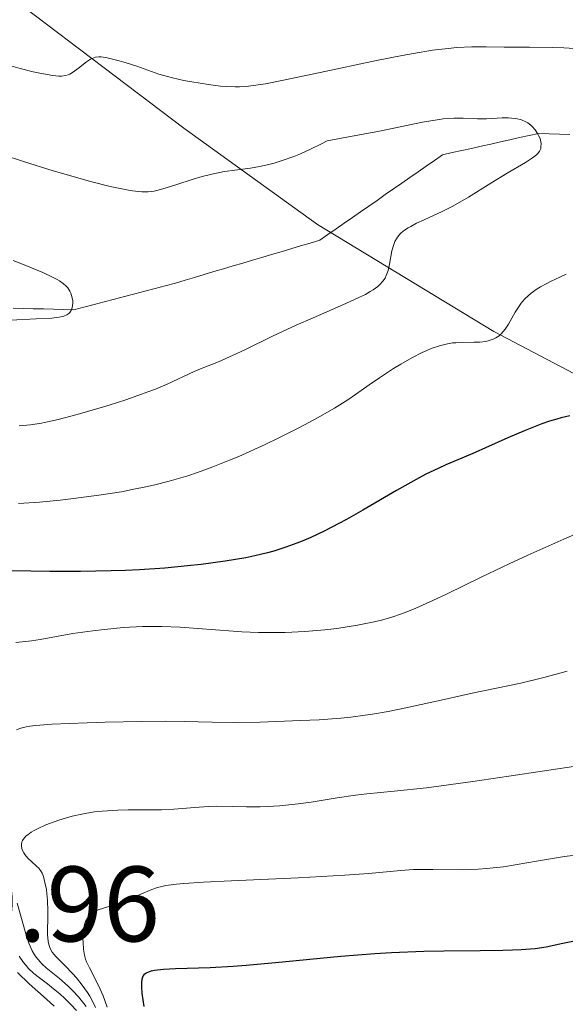
# Model space of a CAD drawing. Units: metres. Extents: x 654423 to 661319, y 4762562 to 4767344.
# Drawn here: x 656249 to 656300, y 4763882 to 4763974 of the extents above; entities that cross this region are included whole.
import ezdxf

# ---------------------------------------------------------------- set-up
doc = ezdxf.new("R2010")
doc.units = ezdxf.units.M
doc.header["$MEASUREMENT"] = 0
doc.linetypes.add('DGN Style 3', pattern=[124.48688, 88.9192, -35.56768])
for name, color, linetype, lineweight in [('Hidrografía', 7, 'Continuous', 0), ('Relieve y altimetría', 7, 'Continuous', 0), ('Textos de rotulación', 7, 'Continuous', 0), ('Viales y ferrocarril', 7, 'Continuous', 0)]:
    doc.layers.add(name, color=color, linetype=linetype, lineweight=lineweight)
doc.styles.add('Style-arial', font='arial.shx', dxfattribs={"bigfont": 'arialbig.shx'})

msp = doc.modelspace()

# ---------------------------------------------------------------- linework, layer by layer
at = {"layer": 'Hidrografía', "color": 142, "linetype": 'DGN Style 3', "lineweight": 13}
msp.add_polyline3d([(656248.04, 4763946.93, 934.58), (656248.98, 4763946.9, 934.62), (656249.93, 4763946.87, 934.62), (656250.88, 4763946.85, 934.65), (656251.83, 4763946.82, 934.68), (656252.77, 4763946.79, 934.85), (656253.72, 4763946.77, 934.97), (656254.67, 4763947.02, 935.07), (656255.62, 4763947.27, 935.17), (656256.57, 4763947.52, 935.27), (656257.52, 4763947.77, 935.41), (656258.47, 4763948.02, 935.5), (656259.42, 4763948.27, 935.59), (656260.37, 4763948.52, 935.75), (656261.32, 4763948.77, 935.95), (656262.27, 4763949.02, 936.19), (656263.22, 4763949.27, 936.4), (656264.12, 4763949.54, 936.49), (656265.02, 4763949.8, 936.54), (656265.92, 4763950.07, 936.7), (656266.82, 4763950.34, 936.87), (656267.72, 4763950.6, 936.99), (656268.62, 4763950.87, 937.03), (656269.52, 4763951.14, 937.13), (656270.42, 4763951.4, 937.26), (656271.32, 4763951.67, 937.41), (656272.22, 4763951.94, 937.55), (656273.12, 4763952.2, 937.69), (656274.02, 4763952.47, 937.87), (656274.92, 4763952.74, 938.02), (656275.82, 4763953, 938.16), (656276.72, 4763953.27, 938.41), (656277.49, 4763953.8, 938.51), (656278.25, 4763954.34, 938.6), (656279.02, 4763954.87, 938.65), (656279.79, 4763955.4, 938.55), (656280.55, 4763955.94, 938.51), (656281.32, 4763956.47, 938.51), (656282.09, 4763957, 938.48), (656282.85, 4763957.54, 938.47), (656283.62, 4763958.07, 938.44), (656284.39, 4763958.6, 938.54), (656285.15, 4763959.14, 938.61), (656285.92, 4763959.67, 938.74), (656286.69, 4763960.2, 938.78), (656287.45, 4763960.74, 938.87), (656288.22, 4763961.27, 938.96), (656289.12, 4763961.47, 939.1), (656290.02, 4763961.67, 939.23), (656290.92, 4763961.87, 939.35), (656291.82, 4763962.07, 939.45), (656292.72, 4763962.27, 939.48), (656293.62, 4763962.47, 939.58), (656294.52, 4763962.67, 939.57), (656295.42, 4763962.87, 939.6), (656296.32, 4763963.07, 939.77), (656297.22, 4763963.27, 939.99), (656298.19, 4763963.24, 940.07), (656299.15, 4763963.2, 940.1), (656300.12, 4763963.17, 940.19)], dxfattribs=at)
at = {"layer": 'Relieve y altimetría', "color": 36, "linetype": 'Continuous', "lineweight": 0, "flags": 128}
for points, elevation in [([(656253.33, 4763968.8), (656253.61, 4763968.98), (656254.15, 4763969.38), (656254.92, 4763969.96), (656255.27, 4763970.2), (656255.59, 4763970.35), (656255.74, 4763970.39), (656256.06, 4763970.43), (656256.29, 4763970.42), (656256.84, 4763970.33), (656257.96, 4763970.06), (656258.61, 4763969.88), (656259.6, 4763969.56), (656261.66, 4763968.82), (656262.49, 4763968.58), (656262.96, 4763968.46), (656264.01, 4763968.22), (656264.77, 4763968.08), (656266.32, 4763967.83), (656267.44, 4763967.7), (656267.96, 4763967.65), (656268.8, 4763967.61), (656269.21, 4763967.62), (656269.85, 4763967.65), (656270.97, 4763967.8), (656271.64, 4763967.91), (656273.32, 4763968.24), (656276.76, 4763968.97), (656282.03, 4763970.09), (656284.44, 4763970.56), (656285.49, 4763970.75), (656287.28, 4763971.04), (656288.73, 4763971.22), (656289.55, 4763971.3), (656290.94, 4763971.37), (656292.28, 4763971.37), (656293.97, 4763971.33), (656294.86, 4763971.32), (656296.33, 4763971.32), (656298.47, 4763971.31), (656299.56, 4763971.28), (656300.54, 4763971.21)], 945), ([(656247.84, 4763969.59), (656248.7, 4763969.35), (656249.93, 4763969.04), (656250.54, 4763968.9), (656251.74, 4763968.68), (656252.33, 4763968.62), (656252.57, 4763968.62), (656252.96, 4763968.67), (656253.18, 4763968.74), (656253.33, 4763968.8)], 945), ([(656247.11, 4763961.26), (656249.02, 4763960.63), (656251.8, 4763959.77), (656253.22, 4763959.35), (656255.27, 4763958.78), (656257.11, 4763958.31), (656257.9, 4763958.13), (656258.82, 4763957.95), (656259.22, 4763957.89), (656259.76, 4763957.83), (656260.08, 4763957.81), (656260.68, 4763957.81), (656261.24, 4763957.87), (656261.6, 4763957.95), (656262.37, 4763958.16), (656263.35, 4763958.48), (656264.88, 4763958.99), (656265.72, 4763959.23), (656266.62, 4763959.46), (656267.08, 4763959.56), (656267.8, 4763959.69), (656268.79, 4763959.82), (656270.26, 4763960.01), (656271.08, 4763960.16), (656271.97, 4763960.36), (656272.45, 4763960.49), (656273.21, 4763960.72), (656274.31, 4763961.12), (656274.91, 4763961.36), (656275.86, 4763961.78), (656276.88, 4763962.28), (656277.42, 4763962.56), (656279.26, 4763962.9), (656282.3, 4763963.49), (656286.35, 4763964.32), (656287.7, 4763964.55), (656288.28, 4763964.62), (656289.29, 4763964.69), (656290.13, 4763964.69)], 940), ([(656290.13, 4763964.69), (656291.48, 4763964.62), (656292.33, 4763964.63), (656293.33, 4763964.69), (656293.8, 4763964.72), (656294.38, 4763964.72), (656294.66, 4763964.7), (656295.06, 4763964.66), (656295.6, 4763964.53), (656296.01, 4763964.36), (656296.2, 4763964.25), (656296.47, 4763964.03), (656296.61, 4763963.9), (656296.87, 4763963.59), (656297.1, 4763963.26), (656297.2, 4763963.07), (656297.33, 4763962.78), (656297.42, 4763962.47), (656297.44, 4763962.31), (656297.42, 4763962), (656297.39, 4763961.85), (656297.28, 4763961.62), (656297.12, 4763961.4), (656296.99, 4763961.26), (656296.64, 4763960.97), (656295.98, 4763960.54), (656294.25, 4763959.54), (656292.74, 4763958.6), (656290.64, 4763957.29), (656289.62, 4763956.7), (656289.12, 4763956.43), (656288.17, 4763955.95), (656286.49, 4763955.19), (656285.78, 4763954.86), (656285.23, 4763954.57), (656284.98, 4763954.43), (656284.64, 4763954.2), (656284.35, 4763953.96), (656284.22, 4763953.83), (656283.99, 4763953.55), (656283.89, 4763953.4), (656283.75, 4763953.15), (656283.64, 4763952.88), (656283.47, 4763952.29), (656283.24, 4763951.03), (656283.11, 4763950.43), (656282.95, 4763949.96), (656282.84, 4763949.74), (656282.63, 4763949.43), (656282.34, 4763949.12), (656282.16, 4763948.96), (656281.72, 4763948.64), (656281.45, 4763948.47), (656280.99, 4763948.21), (656280.45, 4763947.94), (656279.16, 4763947.34), (656276.11, 4763946.02), (656274.52, 4763945.32), (656272.29, 4763944.29), (656269.71, 4763943.03), (656268.62, 4763942.51), (656267.24, 4763941.91), (656265.71, 4763941.29), (656264.98, 4763940.98), (656262.46, 4763939.81), (656261.35, 4763939.35), (656260.73, 4763939.11), (656260.05, 4763938.86), (656258.57, 4763938.35), (656257.02, 4763937.85), (656255.98, 4763937.53), (656254.04, 4763936.97), (656252.25, 4763936.51), (656251.26, 4763936.28), (656250.68, 4763936.17), (656249.66, 4763936.01), (656248.62, 4763935.91)], 940), ([(656248.04, 4763951.37), (656249.06, 4763950.98), (656250.82, 4763950.26), (656251.79, 4763949.8), (656252.16, 4763949.59), (656252.38, 4763949.47), (656252.73, 4763949.22), (656253.01, 4763948.99), (656253.15, 4763948.83), (656253.36, 4763948.5), (656253.45, 4763948.31), (656253.57, 4763947.9), (656253.62, 4763947.62), (656253.62, 4763947.44), (656253.6, 4763947.1), (656253.5, 4763946.76), (656253.35, 4763946.52), (656253.25, 4763946.41), (656253.05, 4763946.28), (656252.79, 4763946.18), (656252.63, 4763946.13), (656252.36, 4763946.07), (656251.65, 4763945.99), (656250.2, 4763945.91), (656247.81, 4763945.79)], 935), ([(656299.76, 4763950.11), (656299.18, 4763949.83), (656298.37, 4763949.45), (656297.96, 4763949.24), (656297.36, 4763948.91), (656297.06, 4763948.73), (656296.51, 4763948.33), (656296.25, 4763948.11), (656295.89, 4763947.76), (656295.57, 4763947.38), (656295.37, 4763947.11), (656295.02, 4763946.54), (656294.38, 4763945.43), (656294.06, 4763944.94), (656293.7, 4763944.51), (656293.51, 4763944.34), (656293.19, 4763944.13), (656292.96, 4763944.02), (656292.48, 4763943.86), (656292.22, 4763943.81), (656291.7, 4763943.75), (656291.16, 4763943.73), (656290.11, 4763943.72), (656289.45, 4763943.69), (656289.13, 4763943.66), (656288.66, 4763943.59), (656287.94, 4763943.41), (656287.16, 4763943.14), (656286.74, 4763942.96), (656286.29, 4763942.76), (656285.33, 4763942.26), (656284.32, 4763941.69), (656283.63, 4763941.28), (656282.3, 4763940.41), (656281.36, 4763939.75), (656280.07, 4763938.84), (656279.35, 4763938.35), (656278.11, 4763937.57), (656277.39, 4763937.15), (656276.59, 4763936.7), (656274.82, 4763935.76), (656272.91, 4763934.8), (656271.62, 4763934.18), (656269.14, 4763933.05), (656268.29, 4763932.69), (656266.73, 4763932.06), (656265.3, 4763931.54), (656264.39, 4763931.24), (656262.63, 4763930.72), (656261.29, 4763930.38), (656260.61, 4763930.23), (656259.18, 4763929.94), (656258.19, 4763929.75), (656256.06, 4763929.42), (656253.7, 4763929.11), (656252.45, 4763928.97), (656250.51, 4763928.78), (656248.53, 4763928.64)], 945), ([(656301.76, 4763926.28), (656299.56, 4763925.3), (656296.2, 4763923.81), (656294.43, 4763923.01), (656291.81, 4763921.76), (656288.63, 4763920.21), (656287.3, 4763919.57), (656285.72, 4763918.85), (656284.88, 4763918.51), (656284.38, 4763918.32), (656283.48, 4763918.01), (656282.49, 4763917.73), (656281.8, 4763917.56), (656280.24, 4763917.26), (656278.32, 4763916.96), (656277.21, 4763916.83), (656275.34, 4763916.67), (656273.49, 4763916.59), (656272.51, 4763916.58), (656270.99, 4763916.59), (656269.42, 4763916.64), (656268.62, 4763916.69), (656263.68, 4763917.08), (656261.95, 4763917.15), (656261.06, 4763917.15), (656260.15, 4763917.13), (656258.34, 4763917.03), (656256.58, 4763916.87), (656255.49, 4763916.74), (656253.62, 4763916.47), (656252.1, 4763916.2), (656250.57, 4763915.91)], 955), ([(656250.57, 4763915.91), (656249.76, 4763915.79), (656248.3, 4763915.64)], 955), ([(656299.87, 4763912.95), (656297.69, 4763912.36), (656295.55, 4763911.85), (656290.99, 4763910.9), (656288.35, 4763910.32), (656284.77, 4763909.53), (656283.13, 4763909.2), (656281.67, 4763908.93), (656280.98, 4763908.83), (656279.63, 4763908.65), (656278.71, 4763908.56), (656276.68, 4763908.42), (656274.91, 4763908.33), (656271.14, 4763908.19), (656268.61, 4763908.16), (656266.65, 4763908.19), (656264.05, 4763908.26), (656262.3, 4763908.27), (656260.06, 4763908.25), (656256.65, 4763908.18), (656254.96, 4763908.13), (656251.66, 4763907.99), (656250.15, 4763907.88), (656249.59, 4763907.81), (656249.27, 4763907.75), (656248.76, 4763907.62), (656248.36, 4763907.46)], 960), ([(656301.1, 4763904.14), (656294.42, 4763903.13), (656291.06, 4763902.65), (656286.7, 4763902.06), (656283.69, 4763901.73), (656281.12, 4763901.49), (656280.06, 4763901.37), (656278.35, 4763901.12), (656275.92, 4763900.72), (656274.7, 4763900.55), (656272.95, 4763900.37), (656271.85, 4763900.3), (656271.15, 4763900.27), (656269.86, 4763900.26), (656268.6, 4763900.29), (656267.06, 4763900.32), (656266.28, 4763900.3), (656265.03, 4763900.2), (656263.07, 4763900.04), (656261.92, 4763899.99), (656260.65, 4763899.98), (656258.8, 4763899.98), (656257.84, 4763899.96), (656256.38, 4763899.87), (656255.66, 4763899.79), (656254.95, 4763899.68), (656254.48, 4763899.59), (656253.57, 4763899.38), (656252.31, 4763899.02), (656251.55, 4763898.75), (656251.1, 4763898.57), (656250.31, 4763898.21), (656249.95, 4763898.02), (656249.74, 4763897.9), (656249.41, 4763897.66), (656249.27, 4763897.55), (656249.06, 4763897.33), (656248.92, 4763897.11), (656248.86, 4763896.98)], 965), ([(656248.86, 4763896.98), (656248.82, 4763896.7), (656248.83, 4763896.56), (656248.9, 4763896.26), (656249.03, 4763895.98), (656249.15, 4763895.8), (656249.43, 4763895.46), (656249.78, 4763895.13), (656250.24, 4763894.73), (656250.44, 4763894.52), (656250.66, 4763894.23), (656250.75, 4763894.06), (656250.87, 4763893.76), (656251.02, 4763893.2), (656251.15, 4763892.54), (656251.2, 4763892.16), (656251.26, 4763891.54), (656251.3, 4763890.5), (656251.29, 4763889.77), (656251.26, 4763888.78), (656251.27, 4763888.31), (656251.32, 4763887.67), (656251.38, 4763887.38), (656251.46, 4763887.12), (656251.53, 4763886.96), (656251.7, 4763886.67), (656252.03, 4763886.26), (656252.9, 4763885.4), (656253.6, 4763884.67), (656253.97, 4763884.26), (656254.5, 4763883.6), (656254.99, 4763882.91), (656255.21, 4763882.56), (656255.4, 4763882.21), (656255.74, 4763881.51)], 965), ([(656301.14, 4763895.82), (656299.61, 4763895.62), (656297.2, 4763895.21), (656295, 4763894.84), (656293.91, 4763894.67), (656292.31, 4763894.49), (656291.53, 4763894.43), (656290.04, 4763894.39), (656287.31, 4763894.42), (656286.08, 4763894.42), (656285.5, 4763894.4), (656284.32, 4763894.32), (656281.28, 4763894.04), (656279.08, 4763893.88), (656274.71, 4763893.64), (656268.43, 4763893.34), (656265.85, 4763893.21), (656264, 4763893.09), (656263.32, 4763893.03), (656262.32, 4763892.9), (656261.83, 4763892.8), (656261.55, 4763892.72), (656261.02, 4763892.53), (656259.99, 4763892.1), (656258.5, 4763891.47), (656257.8, 4763891.2), (656256.91, 4763890.91), (656255.99, 4763890.62), (656255.63, 4763890.46), (656255.36, 4763890.28), (656255.24, 4763890.18), (656255.08, 4763890.01), (656254.89, 4763889.7), (656254.81, 4763889.53), (656254.69, 4763889.13), (656254.64, 4763888.91), (656254.59, 4763888.42), (656254.57, 4763887.92), (656254.58, 4763887.58), (656254.62, 4763886.96), (656254.72, 4763886.38), (656254.82, 4763886.02), (656254.92, 4763885.77), (656255.17, 4763885.22), (656256.02, 4763883.57), (656256.46, 4763882.58), (656256.83, 4763881.54)], 970), ([(656248.42, 4763891.27), (656249.28, 4763888.18), (656249.5, 4763887.53), (656249.62, 4763887.23), (656249.82, 4763886.8), (656250.05, 4763886.42), (656250.21, 4763886.19), (656250.56, 4763885.77), (656250.74, 4763885.58), (656251.13, 4763885.22), (656252.37, 4763884.21), (656253.2, 4763883.48), (656253.59, 4763883.09), (656254.15, 4763882.48), (656254.64, 4763881.88), (656254.86, 4763881.58)], 960), ([(656248.6, 4763886.3), (656249.02, 4763885.7), (656249.25, 4763885.42), (656249.49, 4763885.16), (656249.98, 4763884.69), (656250.51, 4763884.26), (656251.25, 4763883.7), (656251.64, 4763883.4), (656252.44, 4763882.74), (656252.84, 4763882.38), (656253.42, 4763881.82), (656253.97, 4763881.23)], 955)]:
    msp.add_lwpolyline(points, dxfattribs=dict(at, elevation=elevation))
at = {"layer": 'Relieve y altimetría', "color": 36, "linetype": 'Continuous', "lineweight": 30, "flags": 128}
for points, elevation in [([(656300.11, 4763936.86), (656299.32, 4763936.67), (656298.9, 4763936.55), (656298.23, 4763936.34), (656297.51, 4763936.09), (656295.95, 4763935.48), (656294.32, 4763934.78), (656292.22, 4763933.84), (656291.27, 4763933.42), (656290.01, 4763932.88), (656288.53, 4763932.26), (656287.8, 4763931.93), (656286.65, 4763931.38), (656286.03, 4763931.06), (656283.89, 4763929.85), (656280.74, 4763928.02), (656279.22, 4763927.15), (656278.5, 4763926.76), (656277.14, 4763926.06), (656275.89, 4763925.47), (656275.09, 4763925.13), (656274.57, 4763924.92), (656273.55, 4763924.55), (656272.42, 4763924.19), (656271.85, 4763924.03), (656270.65, 4763923.75), (656269.8, 4763923.57), (656267.89, 4763923.25), (656265.64, 4763922.94), (656264.36, 4763922.8), (656262.24, 4763922.61)], 950), ([(656262.24, 4763922.61), (656259.86, 4763922.45), (656258.56, 4763922.39), (656257.2, 4763922.34), (656254.34, 4763922.29), (656251.46, 4763922.28), (656247.92, 4763922.34)], 950), ([(656300.57, 4763887.69), (656299.47, 4763887.48), (656297.9, 4763887.15), (656296.88, 4763887), (656295.57, 4763886.89), (656294.77, 4763886.85), (656293.86, 4763886.83), (656291.72, 4763886.81), (656288.34, 4763886.78), (656286.45, 4763886.74), (656283.45, 4763886.62), (656281.89, 4763886.52), (656278.71, 4763886.26), (656272.57, 4763885.66), (656269.85, 4763885.42), (656268.63, 4763885.33), (656266.47, 4763885.22), (656263.23, 4763885.11), (656262.1, 4763885.06), (656261.27, 4763884.96), (656260.95, 4763884.9), (656260.77, 4763884.84), (656260.48, 4763884.72), (656260.28, 4763884.55), (656260.18, 4763884.42), (656260.13, 4763884.33), (656260.07, 4763884.11), (656260.04, 4763883.89), (656260.04, 4763883.4), (656260.09, 4763882.84), (656260.21, 4763882.01), (656260.27, 4763881.58)], 975), ([(656248.44, 4763884.77), (656249.55, 4763883.72), (656251.16, 4763882.28), (656251.88, 4763881.62)], 950)]:
    msp.add_lwpolyline(points, dxfattribs=dict(at, elevation=elevation))
at = {"layer": 'Viales y ferrocarril', "color": 250, "linetype": 'DGN Style 3', "lineweight": 0}
msp.add_polyline3d([(656225.77, 4764013.34, 956.64), (656224.5, 4764006.25, 955.94), (656225.5, 4763996.25, 955), (656237, 4763984.25, 951.16), (656264, 4763963.75, 942.65), (656276.5, 4763954.75, 940), (656293, 4763944.75, 945), (656339.5, 4763920.25, 962.11), (656371, 4763903.25, 971.88), (656441.5, 4763872.25, 988.42), (656495.5, 4763854.25, 993.1), (656500.13, 4763850.72, 995.67)], dxfattribs=at)

# ---------------------------------------------------------------- texts
at = {"layer": 'Textos de rotulación', "color": 250, "linetype": 'Continuous', "lineweight": 0, "style": 'Style-arial'}
msp.add_text('929.96', height=7, dxfattribs=at).set_placement((656232.62, 4763887.68, 929.96))

doc.saveas('drawing.dxf')
